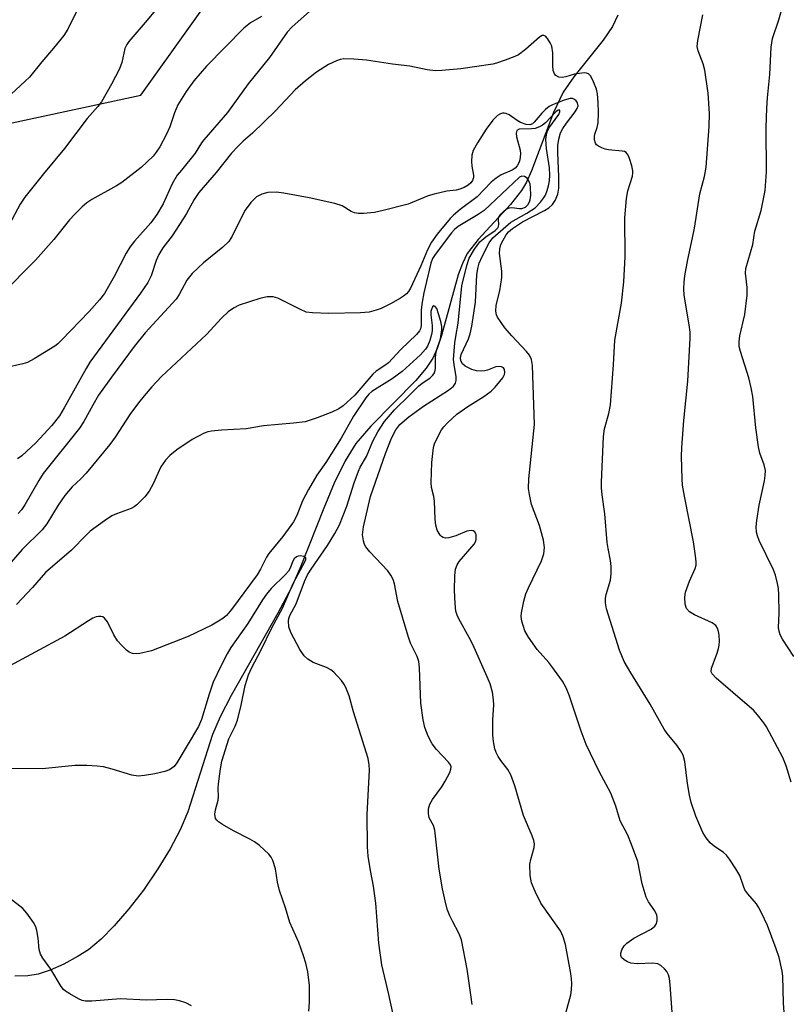
# Model space of a CAD drawing. Units: inches. Extents: x 1255770 to 1261770, y 577450 to 581451.
# Drawn here: x 1261170 to 1261344, y 577858 to 578081 of the extents above; entities that cross this region are included whole.
import ezdxf

# ---------------------------------------------------------------- set-up
doc = ezdxf.new("R2010")
doc.units = ezdxf.units.IN
doc.header["$MEASUREMENT"] = 0
for name, color, linetype in [('HYDRO-Single Line Stream', 4, 'Continuous'), ('NTRL-Trees', 3, 'Continuous'), ('Undefined', 1, 'Continuous')]:
    doc.layers.add(name, color=color, linetype=linetype)

msp = doc.modelspace()

# ---------------------------------------------------------------- linework, layer by layer
at = {"layer": 'HYDRO-Single Line Stream'}
msp.add_lwpolyline([(1261305.5, 578081.68), (1261304.25, 578079.14), (1261302.15, 578076.01), (1261295.53, 578067.75), (1261293.13, 578064.31), (1261290.92, 578059.67), (1261286, 578046.48), (1261284.82, 578043.94), (1261283.72, 578042.03), (1261281.24, 578038.93), (1261273.89, 578031.02), (1261271.46, 578027.8), (1261270.36, 578025.6), (1261269.4, 578023), (1261265.66, 578009.32), (1261264.66, 578006.39), (1261263.65, 578004.18), (1261262.14, 578001.88), (1261259.86, 577999.14), (1261249.69, 577988.81), (1261246.29, 577984.87), (1261243.85, 577980.93), (1261241.38, 577975.88), (1261239.02, 577970.29), (1261233.88, 577957.17), (1261231.73, 577952.3), (1261228.66, 577946.51), (1261218.08, 577927.9), (1261215.64, 577923.1), (1261213.91, 577919.12), (1261208.35, 577901.6), (1261206.59, 577897.59), (1261204.29, 577893.25), (1261201.55, 577888.74), (1261198.26, 577883.93), (1261195.01, 577879.68), (1261191.7, 577875.85), (1261188.7, 577872.83), (1261185.85, 577870.46), (1261183.52, 577868.98), (1261180.26, 577867.24), (1261177.22, 577865.87), (1261174.51, 577864.93), (1261172.19, 577864.55), (1261169.22, 577864.49)], dxfattribs=at)
at = {"layer": 'NTRL-Trees'}
msp.add_polyline3d([(1260941.06, 577848.27, 0), (1261024.33, 577917.88, 0), (1261040.49, 577963.86, 0), (1261005.94, 577974.89, 0), (1260987.56, 577994.99, 0), (1260986.56, 578020.09, 0), (1260991.51, 578037.28, 0), (1261035.38, 578072.38, 0), (1261074.87, 578076.77, 0), (1261118.74, 578054.83, 0), (1261136.29, 578050.44, 0), (1261197.7, 578063.61, 0), (1261219.64, 578094.31, 0), (1261250.35, 578138.19, 0), (1261327.97, 578209.06, 0), (1261337.81, 578217.56, 0), (1261370.59, 578245.9, 0)], dxfattribs=at)
at = {"layer": 'Undefined'}
for points, elevation in [([(1261206.96, 578090.11), (1261199.16, 578080.58), (1261194.99, 578075.75), (1261194.51, 578075.04), (1261194.09, 578074.12), (1261193.37, 578070.97), (1261192.84, 578069.53), (1261191.1, 578066.1), (1261188.81, 578062.11), (1261188.01, 578061.06), (1261185.59, 578058.34), (1261180.48, 578051.58), (1261175.69, 578045.84), (1261171.49, 578040.59), (1261170.42, 578038.98), (1261167.93, 578034.29)], 566), ([(1261345.28, 577936.74), (1261342.71, 577940.65), (1261342.17, 577941.66), (1261341.91, 577942.43), (1261341.81, 577943.23), (1261341.9, 577946.58), (1261341.86, 577950.68), (1261341.77, 577952.14), (1261341.57, 577953.23), (1261341.07, 577955.11), (1261340.64, 577956.32), (1261337.42, 577962.98), (1261337, 577964), (1261336.8, 577964.84), (1261336.71, 577966.01), (1261336.85, 577967.45), (1261337.42, 577970.91), (1261338.65, 577976.47), (1261338.8, 577977.63), (1261338.82, 577978.77), (1261338.57, 577980.08), (1261337.57, 577982.73), (1261337.24, 577984.11), (1261336.65, 577988.39), (1261335.95, 577995.52), (1261335.64, 577997.49), (1261335.09, 577999.72), (1261333.17, 578005.71), (1261332.92, 578006.83), (1261332.86, 578007.88), (1261333.06, 578009.22), (1261334.16, 578014.02), (1261334.69, 578018.44), (1261334.73, 578020.11), (1261334.31, 578023.37), (1261334.39, 578024.43), (1261335.96, 578029.84), (1261336.45, 578032.89), (1261337.86, 578037.53), (1261338.75, 578042.07), (1261339.04, 578046.27), (1261339.02, 578056.32), (1261339.17, 578060.69), (1261339.3, 578063.02), (1261339.8, 578068.29), (1261340.11, 578074.49), (1261340.44, 578076.42), (1261341.83, 578080.65), (1261343.06, 578084.89)], 564), ([(1261237.19, 578083.69), (1261231.86, 578079.02), (1261230.73, 578077.82), (1261226.79, 578072.1), (1261221.92, 578066.16), (1261217.25, 578059.69), (1261211.91, 578053.5), (1261211.41, 578052.81), (1261210, 578050.48), (1261206.85, 578046.68), (1261205.94, 578045.49), (1261204.78, 578043.54), (1261202.76, 578039.08), (1261201.28, 578036.63), (1261199.94, 578034.76), (1261196.25, 578030.58), (1261195.21, 578029.26), (1261194.41, 578027.92), (1261191.65, 578022.61), (1261189.48, 578018.82), (1261188.39, 578017.33), (1261186.02, 578014.69), (1261179.78, 578008.22), (1261178.94, 578007.42), (1261178.26, 578006.89), (1261173.58, 578003.99), (1261172.1, 578003.21), (1261171.02, 578002.86), (1261167.05, 578001.95)], 562), ([(1261183.36, 578082.96), (1261181.22, 578078.49), (1261180.29, 578077.06), (1261177.96, 578074.2), (1261175.32, 578071.17), (1261172.51, 578067.7), (1261171.58, 578066.76), (1261168.39, 578063.82)], 568), ([(1261224.93, 578081.36), (1261222.44, 578079.94), (1261220.96, 578078.77), (1261212.55, 578070.13), (1261209.64, 578066.85), (1261207.92, 578064.4), (1261206.06, 578061.39), (1261205.28, 578059.64), (1261204.23, 578056.47), (1261203.44, 578054.67), (1261202, 578051.92), (1261201.19, 578050.7), (1261200.46, 578049.82), (1261197.8, 578047.23), (1261193.38, 578043.85), (1261192.16, 578043.09), (1261186.65, 578040.02), (1261185.5, 578039.26), (1261184.4, 578038.34), (1261182.75, 578036.73), (1261181.54, 578035.42), (1261178.05, 578031), (1261173.89, 578026.3), (1261166.18, 578018.57)], 564), ([(1261344.68, 577908.31), (1261343.54, 577912.03), (1261342.76, 577913.88), (1261339.09, 577920.83), (1261338.45, 577921.77), (1261337.04, 577923.53), (1261336.1, 577924.59), (1261335.24, 577925.4), (1261327.69, 577931.85), (1261326.78, 577932.84), (1261326.59, 577933.3), (1261326.63, 577934.08), (1261327.96, 577937.52), (1261328.25, 577938.52), (1261328.4, 577939.34), (1261328.44, 577940.17), (1261328.35, 577941.58), (1261328.23, 577942.39), (1261328.02, 577943.15), (1261327.59, 577943.75), (1261326.77, 577944.35), (1261322.83, 577946.18), (1261321.7, 577946.87), (1261321.01, 577947.57), (1261320.7, 577948.54), (1261320.61, 577950.17), (1261320.79, 577951.28), (1261321.67, 577953.77), (1261322.95, 577956.65), (1261323.15, 577957.37), (1261323.2, 577958.12), (1261323.05, 577959.53), (1261322.56, 577962.64), (1261320.52, 577972.97), (1261320.12, 577975.49), (1261320, 577976.93), (1261319.88, 577981.93), (1261319.92, 577983.97), (1261320.39, 577990.08), (1261321.28, 577998.98), (1261321.84, 578008.67), (1261321.81, 578010.06), (1261321.63, 578011.71), (1261320.49, 578018.39), (1261320.4, 578019.84), (1261320.43, 578021.32), (1261320.6, 578022.77), (1261321.27, 578026.49), (1261322.38, 578031.37), (1261322.8, 578033.55), (1261323.97, 578041.31), (1261325.03, 578045.19), (1261325.47, 578047.34), (1261326.14, 578056.55), (1261326.19, 578059.43), (1261325.86, 578064.04), (1261325.1, 578069.26), (1261324.79, 578070.66), (1261323.64, 578073.6), (1261323.44, 578074.61), (1261323.56, 578075.98), (1261324.71, 578081.79)], 562), ([(1261343.04, 577856.33), (1261342.9, 577858.39), (1261342.75, 577864.47), (1261342.64, 577865.61), (1261341.94, 577868.72), (1261341.29, 577870.68), (1261339.33, 577875.93), (1261337.97, 577878.82), (1261337.28, 577880.1), (1261336.8, 577880.82), (1261334.88, 577883.08), (1261334.2, 577884.04), (1261333.84, 577884.82), (1261333.01, 577887.27), (1261332.16, 577888.77), (1261330.72, 577890.92), (1261330.02, 577891.82), (1261329.39, 577892.41), (1261327.23, 577893.91), (1261326.36, 577894.66), (1261325.44, 577895.73), (1261324.72, 577896.98), (1261323.09, 577900.65), (1261322.03, 577903.77), (1261321.68, 577905.4), (1261321.25, 577908.03), (1261320.63, 577913.04), (1261320.25, 577914.43), (1261319.67, 577915.46), (1261318.84, 577916.7), (1261316.65, 577919.35), (1261315.95, 577920.33), (1261312.77, 577925.99), (1261308.39, 577933.08), (1261306.93, 577935.6), (1261305.84, 577938.18), (1261302.88, 577947.55), (1261302.68, 577948.85), (1261302.7, 577949.89), (1261302.86, 577950.72), (1261303.8, 577954), (1261303.94, 577955.39), (1261303.97, 577957.07), (1261303.85, 577958.45), (1261303.27, 577961.16), (1261303.06, 577962.49), (1261302.57, 577969), (1261301.95, 577973.25), (1261301.79, 577974.83), (1261301.79, 577976.15), (1261302.26, 577986.48), (1261302.46, 577988.2), (1261303.46, 577991.67), (1261303.81, 577993.6), (1261304.5, 578002.66), (1261304.77, 578008.2), (1261306.27, 578016.63), (1261306.86, 578021.45), (1261307.16, 578027.08), (1261307.08, 578035.88), (1261307.41, 578040.27), (1261307.71, 578041.99), (1261308.76, 578045.3), (1261308.87, 578046.02), (1261308.87, 578046.53), (1261308.65, 578047.64), (1261308.15, 578049.3), (1261307.83, 578050.05), (1261307.39, 578050.64), (1261306.96, 578050.86), (1261306.47, 578050.98), (1261303.39, 578051.24), (1261302.64, 578051.38), (1261301.84, 578051.67), (1261301.1, 578052.06), (1261300.69, 578052.39), (1261300.4, 578052.79), (1261300.2, 578053.5), (1261300.18, 578054.28), (1261300.28, 578054.79), (1261300.83, 578056.29), (1261301.03, 578057.36), (1261301.09, 578059.66), (1261301.04, 578061.96), (1261300.85, 578063.88), (1261300.62, 578064.96), (1261299.99, 578066.62), (1261299.35, 578067.89), (1261298.84, 578068.43), (1261298.4, 578068.58), (1261297.89, 578068.62), (1261296.8, 578068.54), (1261295.68, 578068.35), (1261293.7, 578067.75), (1261292.88, 578067.58), (1261292.12, 578067.7), (1261291.46, 578068.09), (1261291.13, 578068.46), (1261290.89, 578069.21), (1261290.81, 578070.35), (1261290.79, 578073.19), (1261290.54, 578074.66), (1261290.2, 578075.45), (1261289.61, 578076.41), (1261289.1, 578076.95), (1261288.75, 578077.11), (1261288.37, 578077.07), (1261287.75, 578076.71), (1261284.59, 578073.9), (1261283.02, 578072.71), (1261282.23, 578072.32), (1261280.04, 578071.5), (1261278.09, 578070.86), (1261277.24, 578070.65), (1261270, 578069.57), (1261265.72, 578069.18), (1261264.31, 578069.14), (1261262.39, 578069.36), (1261258.5, 578070.13), (1261254.56, 578070.61), (1261248.69, 578071.52), (1261245.84, 578071.76), (1261243.58, 578071.8), (1261242.75, 578071.64), (1261241.94, 578071.38), (1261240.1, 578070.56), (1261237.41, 578068.79), (1261234.93, 578066.85), (1261232.59, 578064.85), (1261228.09, 578060.09), (1261222.92, 578055.03), (1261220.85, 578053.24), (1261219.59, 578052), (1261218.21, 578050.49), (1261214.7, 578046.12), (1261210.8, 578041.63), (1261209.74, 578040.05), (1261208.03, 578036.89), (1261207.28, 578035.66), (1261204.74, 578031.85), (1261202.69, 578029.1), (1261201.76, 578027.6), (1261201.16, 578026.23), (1261200.03, 578022.74), (1261199.27, 578021.25), (1261197.64, 578018.89), (1261186.2, 578003.29), (1261185.32, 578001.83), (1261180.4, 577992.91), (1261179.33, 577991.17), (1261177.59, 577988.95), (1261173.97, 577985.05), (1261170.78, 577982.11), (1261169.82, 577981.42)], 560), ([(1261317.74, 577856.39), (1261317.34, 577862.54), (1261317.14, 577863.99), (1261316.93, 577864.82), (1261316.53, 577865.54), (1261316, 577866.16), (1261315.17, 577866.89), (1261314.49, 577867.28), (1261313.39, 577867.44), (1261309.86, 577867.28), (1261308.43, 577867.44), (1261307.64, 577867.71), (1261306.9, 577868.16), (1261306.33, 577868.74), (1261306.16, 577869.13), (1261306.14, 577869.71), (1261306.39, 577870.44), (1261306.94, 577871.37), (1261307.49, 577871.98), (1261309.12, 577873.08), (1261312.99, 577875.11), (1261313.84, 577875.81), (1261314.12, 577876.24), (1261314.34, 577876.98), (1261314.37, 577877.75), (1261314.29, 577878.27), (1261313.84, 577879.26), (1261312.38, 577881.33), (1261311.86, 577882.32), (1261310.94, 577885.36), (1261309.96, 577890.4), (1261308.59, 577894.22), (1261307.71, 577896.36), (1261305.97, 577899.59), (1261305.03, 577902.94), (1261303.86, 577905.85), (1261301.27, 577910.74), (1261298.29, 577916.86), (1261297.21, 577919.84), (1261294.45, 577928.03), (1261293.82, 577929.68), (1261292.94, 577931.17), (1261290.58, 577934.49), (1261289.87, 577935.38), (1261287.25, 577938.3), (1261285.26, 577941.08), (1261284.47, 577942.56), (1261283.81, 577944.7), (1261283.65, 577945.78), (1261283.71, 577946.64), (1261284.27, 577949.23), (1261284.72, 577950.94), (1261285.26, 577952.29), (1261288.21, 577958.35), (1261288.72, 577959.98), (1261288.94, 577961.37), (1261288.68, 577963.02), (1261287.78, 577966.32), (1261286, 577971.1), (1261285.51, 577973.33), (1261285.32, 577974.73), (1261285.36, 577976.93), (1261286.62, 577989.15), (1261286.22, 578002.53), (1261285.94, 578003.87), (1261285.5, 578004.85), (1261284.83, 578005.71), (1261281.51, 578009.2), (1261279.98, 578010.99), (1261278.32, 578013.45), (1261278.09, 578013.97), (1261277.94, 578014.78), (1261278.02, 578016.14), (1261278.81, 578019.37), (1261279.28, 578022.41), (1261279.25, 578023.84), (1261278.72, 578027.86), (1261278.78, 578028.86), (1261279.04, 578029.84), (1261279.53, 578030.84), (1261280.27, 578032.04), (1261280.81, 578032.7), (1261281.68, 578033.48), (1261283.9, 578034.99), (1261288.88, 578037.55), (1261289.89, 578038.14), (1261290.71, 578038.87), (1261291.3, 578039.78), (1261291.91, 578041.27), (1261292.13, 578042.62), (1261292.13, 578045.19), (1261291.89, 578050.55), (1261291.94, 578052.27), (1261292.11, 578053.66), (1261292.55, 578055.07), (1261293.08, 578056.09), (1261293.86, 578057.28), (1261295.85, 578059.86), (1261296.3, 578060.58), (1261296.48, 578061.22), (1261296.33, 578061.9), (1261296.05, 578062.33), (1261295.68, 578062.66), (1261295.22, 578062.82), (1261294.71, 578062.82), (1261293.33, 578062.47), (1261290.71, 578061.39), (1261289.99, 578061.01), (1261289.1, 578060.36), (1261288.29, 578059.55), (1261286.6, 578057.52), (1261286.19, 578057.16), (1261285.6, 578056.9), (1261284.73, 578056.96), (1261283.46, 578057.43), (1261282.74, 578057.85), (1261280.94, 578059.15), (1261280.27, 578059.48), (1261279.82, 578059.57), (1261279.4, 578059.54), (1261278.99, 578059.42), (1261278.29, 578058.98), (1261277.23, 578057.98), (1261275.71, 578055.96), (1261273.74, 578052.83), (1261272.8, 578051.08), (1261272.52, 578050.02), (1261272.39, 578048.65), (1261272.47, 578047.53), (1261272.87, 578045.51), (1261272.84, 578045), (1261272.61, 578044.35), (1261272.24, 578043.83), (1261271.65, 578043.3), (1261270.73, 578042.75), (1261269.75, 578042.33), (1261268.97, 578042.17), (1261266.81, 578041.93), (1261263.98, 578041.27), (1261262.61, 578040.82), (1261258.1, 578038.98), (1261252.47, 578037.51), (1261250.49, 578037.06), (1261248, 578036.84), (1261246.91, 578036.84), (1261245.96, 578037.02), (1261245.22, 578037.35), (1261243.18, 578038.57), (1261241.51, 578039.14), (1261235.7, 578040.44), (1261229.99, 578041.49), (1261228.31, 578041.66), (1261226.39, 578041.61), (1261225.02, 578041.26), (1261223.85, 578040.63), (1261222.52, 578039.32), (1261221.25, 578037.59), (1261220.33, 578035.86), (1261218.34, 578031.73), (1261217.58, 578030.57), (1261216.25, 578029.25), (1261211.83, 578025.75), (1261209.27, 578023.32), (1261208.06, 578021.76), (1261206.35, 578018.52), (1261205.67, 578017.49), (1261198.69, 578009.87), (1261196.22, 578006.83), (1261191.05, 577999.84), (1261188.15, 577995.78), (1261186.81, 577993.57), (1261184.83, 577989.83), (1261183.86, 577988.34), (1261175.64, 577978.1), (1261174.61, 577976.49), (1261171.48, 577971.02), (1261170.73, 577969.89), (1261169.97, 577969.06)], 558), ([(1261293.83, 577856.45), (1261294.88, 577860.31), (1261295.02, 577861.41), (1261295.06, 577862.81), (1261295.02, 577863.92), (1261294.87, 577865.06), (1261293.64, 577871.68), (1261293.1, 577873.37), (1261292.5, 577874.72), (1261288.08, 577881), (1261286.78, 577883.66), (1261286, 577885.57), (1261285.7, 577887.24), (1261285.6, 577889.78), (1261285.79, 577890.88), (1261286.56, 577893.6), (1261286.63, 577894.38), (1261286.53, 577895.12), (1261286.14, 577896.2), (1261284.16, 577900.77), (1261282.17, 577907.54), (1261281.27, 577909.98), (1261280.59, 577911.22), (1261279.06, 577913.22), (1261278.47, 577914.13), (1261277.98, 577915.08), (1261277.72, 577915.89), (1261277.35, 577917.56), (1261277.2, 577918.99), (1261277.24, 577922.45), (1261277.43, 577925.83), (1261277.42, 577926.98), (1261277.14, 577928.71), (1261276.61, 577930.53), (1261275.97, 577932.13), (1261272.69, 577939.47), (1261271.88, 577941.06), (1261269.54, 577945.25), (1261269.17, 577946.05), (1261268.9, 577947), (1261268.71, 577948.73), (1261268.54, 577951.65), (1261268.63, 577955.07), (1261268.81, 577956.47), (1261269.2, 577957.49), (1261269.64, 577958.2), (1261273.01, 577962.14), (1261273.28, 577962.65), (1261273.44, 577963.18), (1261273.44, 577964.25), (1261273.15, 577964.89), (1261272.79, 577965.16), (1261272.35, 577965.25), (1261271.33, 577965.04), (1261268.85, 577963.98), (1261267.26, 577963.57), (1261266.5, 577963.51), (1261266.04, 577963.6), (1261265.65, 577963.84), (1261265.32, 577964.2), (1261264.66, 577965.32), (1261264.38, 577966.46), (1261264.23, 577967.81), (1261264.06, 577971.87), (1261263.89, 577972.92), (1261263.41, 577974.95), (1261263.31, 577976.09), (1261263.46, 577980.55), (1261263.83, 577983.97), (1261264.06, 577984.79), (1261264.4, 577985.61), (1261265.66, 577987.97), (1261266.19, 577988.67), (1261266.98, 577989.52), (1261269.12, 577991.52), (1261271.56, 577993.23), (1261275.17, 577995.47), (1261276.85, 577996.7), (1261277.79, 577997.64), (1261278.85, 577998.88), (1261279.49, 577999.75), (1261279.85, 578000.46), (1261279.95, 578000.95), (1261279.86, 578001.59), (1261279.61, 578001.96), (1261279.2, 578002.2), (1261278.69, 578002.31), (1261277.91, 578002.23), (1261276, 578001.45), (1261275.45, 578001.31), (1261274.64, 578001.24), (1261273.55, 578001.3), (1261272.48, 578001.57), (1261270.99, 578002.33), (1261270.4, 578002.85), (1261270.03, 578003.57), (1261269.96, 578004.27), (1261270.1, 578004.97), (1261271.77, 578008.55), (1261272.12, 578009.69), (1261272.52, 578011.43), (1261273.3, 578016.85), (1261273.64, 578023.01), (1261273.81, 578024.44), (1261274.17, 578025.67), (1261274.85, 578027.15), (1261276.42, 578030.21), (1261277.21, 578031.33), (1261281.32, 578034.87), (1261284.91, 578036.91), (1261286.78, 578038.16), (1261287.97, 578039.4), (1261288.67, 578040.32), (1261289.1, 578041.04), (1261289.52, 578042.03), (1261289.82, 578043.1), (1261290.01, 578044.21), (1261290.11, 578045.52), (1261290.01, 578047.18), (1261289.34, 578051.57), (1261289.24, 578053.58), (1261289.33, 578054.63), (1261289.51, 578055.32), (1261289.91, 578056.14), (1261292.15, 578059.26), (1261292.39, 578059.83), (1261292.38, 578060.22), (1261291.99, 578060.2), (1261291.46, 578059.84), (1261289.12, 578057.37), (1261288.47, 578056.86), (1261287.77, 578056.47), (1261286.78, 578056.11), (1261285.96, 578055.97), (1261283.17, 578055.94), (1261282.64, 578055.63), (1261282.51, 578055.01), (1261282.6, 578054.22), (1261283.4, 578051.14), (1261283.5, 578050.33), (1261283.35, 578049.02), (1261283.11, 578048.31), (1261282.75, 578047.65), (1261282.25, 578047.08), (1261281.63, 578046.62), (1261279.12, 578045.57), (1261277.96, 578044.87), (1261276.89, 578043.92), (1261273.66, 578040.61), (1261269.83, 578037.78), (1261268.36, 578036.52), (1261267.58, 578035.72), (1261264.64, 578032.16), (1261263.39, 578030.39), (1261262.45, 578028.67), (1261260.98, 578025.04), (1261258.6, 578020.01), (1261258.14, 578019.25), (1261257.69, 578018.7), (1261257.08, 578018.19), (1261256.36, 578017.72), (1261254.09, 578016.45), (1261251.98, 578015.39), (1261250.9, 578015.01), (1261249.26, 578014.59), (1261247.35, 578014.38), (1261240.19, 578014.29), (1261236.45, 578014.41), (1261235.05, 578014.6), (1261233.74, 578015.13), (1261228.65, 578017.73), (1261227.61, 578018.03), (1261226.27, 578018.04), (1261224.62, 578017.69), (1261219.91, 578016.17), (1261218.6, 578015.5), (1261217.4, 578014.63), (1261215.94, 578013.2), (1261212.55, 578009.52), (1261202.4, 578000.02), (1261200.21, 577997.69), (1261198.46, 577995.68), (1261197.14, 577994.08), (1261195.19, 577991.43), (1261191.86, 577986.3), (1261190.68, 577984.66), (1261185.35, 577978.16), (1261184.17, 577976.91), (1261182.18, 577975.07), (1261180.52, 577973.13), (1261179.03, 577970.91), (1261176.42, 577966.69), (1261175.37, 577965.35), (1261170.91, 577960.89), (1261167.87, 577957.49)], 556), ([(1261272.6, 577858.08), (1261272.3, 577859.78), (1261271.45, 577866.1), (1261270.18, 577872.67), (1261269.57, 577874.21), (1261268.1, 577876.89), (1261267.52, 577878.12), (1261266.95, 577879.64), (1261266.44, 577881.53), (1261265.89, 577884.24), (1261265.14, 577888.68), (1261264.12, 577897.51), (1261263.82, 577898.58), (1261262.86, 577900.3), (1261262.66, 577901.29), (1261262.69, 577902.35), (1261262.97, 577903.39), (1261263.58, 577904.4), (1261265.72, 577907.31), (1261266.49, 577908.54), (1261267.52, 577910.53), (1261267.76, 577911.28), (1261267.78, 577911.77), (1261267.64, 577912.23), (1261267.23, 577912.86), (1261264.5, 577915.73), (1261263.56, 577917), (1261262.62, 577918.77), (1261261.87, 577920.68), (1261261.51, 577922.42), (1261260.97, 577926.23), (1261260.65, 577934.19), (1261260.49, 577935.64), (1261260.11, 577936.76), (1261258.63, 577939.78), (1261258.08, 577941.34), (1261255.73, 577949.2), (1261255.01, 577953.15), (1261254.71, 577954.18), (1261254.22, 577955.16), (1261253.52, 577956.11), (1261249.47, 577960.41), (1261248.54, 577961.55), (1261248.27, 577962.06), (1261247.98, 577962.86), (1261247.76, 577964.26), (1261248, 577966.02), (1261249.58, 577972.9), (1261253, 577982.6), (1261254.37, 577986.11), (1261255.34, 577988), (1261256.25, 577989.15), (1261258.25, 577990.9), (1261261.59, 577993.32), (1261267.24, 577996.95), (1261268.37, 577997.86), (1261268.79, 577998.49), (1261268.93, 577999.15), (1261268.92, 577999.93), (1261268.46, 578002.74), (1261268.37, 578003.87), (1261268.65, 578007.63), (1261268.84, 578009.07), (1261269.39, 578012.09), (1261270.24, 578020.55), (1261271.35, 578025.09), (1261271.88, 578026.75), (1261273.09, 578028.8), (1261274.33, 578030.46), (1261275.62, 578031.6), (1261277.76, 578033.01), (1261278.41, 578033.67), (1261278.62, 578034.29), (1261278.5, 578035.62), (1261278.6, 578036.06), (1261279.02, 578036.7), (1261279.61, 578037.3), (1261280.27, 578037.82), (1261281, 578038.16), (1261281.53, 578038.2), (1261283.24, 578037.99), (1261283.8, 578038), (1261284.59, 578038.29), (1261285.11, 578038.81), (1261285.49, 578039.48), (1261285.67, 578039.97), (1261285.83, 578041.03), (1261285.78, 578042.67), (1261285.64, 578043.47), (1261285.38, 578044.24), (1261284.97, 578044.85), (1261284.39, 578045.24), (1261283.76, 578045.33), (1261283.27, 578045.1), (1261275.25, 578037.54), (1261273.94, 578036.65), (1261269.41, 578033.94), (1261268.54, 578033.23), (1261267.87, 578032.49), (1261264.21, 578027.63), (1261263.62, 578026.67), (1261263.19, 578025.67), (1261261.64, 578018.92), (1261261.25, 578016.86), (1261261.05, 578015.1), (1261261.05, 578011.52), (1261260.91, 578010.81), (1261260.69, 578010.34), (1261259.98, 578009.48), (1261256.45, 578006.15), (1261253.62, 578003.12), (1261252.85, 578002.52), (1261250.86, 578001.22), (1261250.08, 578000.55), (1261246.07, 577995.83), (1261243.39, 577993.4), (1261242.46, 577992.75), (1261240.84, 577992), (1261237.53, 577990.67), (1261234.8, 577989.79), (1261232.22, 577989.45), (1261225.39, 577988.88), (1261221.51, 577988.23), (1261215.91, 577987.9), (1261213.64, 577987.65), (1261212.82, 577987.49), (1261212.01, 577987.21), (1261209.32, 577985.77), (1261205.85, 577983.45), (1261204.28, 577982.15), (1261203.28, 577981.15), (1261202.23, 577979.63), (1261200.48, 577975.8), (1261199.58, 577974.08), (1261198.61, 577972.82), (1261196.82, 577971.05), (1261196.2, 577970.58), (1261195.52, 577970.21), (1261192.23, 577969.02), (1261191.17, 577968.54), (1261189.49, 577967.43), (1261186.23, 577965.04), (1261185.39, 577964.26), (1261182, 577960.76), (1261176.14, 577955.74), (1261173.24, 577952.31), (1261169.61, 577948.53)], 554), ([(1261255.16, 577853.76), (1261253.74, 577860.35), (1261252.15, 577867.03), (1261251.49, 577871.94), (1261250.82, 577880.98), (1261250.28, 577884.83), (1261249.57, 577888.39), (1261249.07, 577891.64), (1261248.94, 577893.7), (1261248.83, 577901.04), (1261249.4, 577911.08), (1261249.32, 577912.26), (1261249.06, 577913.71), (1261245.77, 577924.27), (1261244.75, 577927.84), (1261244.19, 577929.38), (1261243.72, 577930.36), (1261243.05, 577931.29), (1261242.09, 577932.39), (1261241.29, 577933.22), (1261240.63, 577933.76), (1261239.62, 577934.25), (1261236.66, 577935.36), (1261235.43, 577936.13), (1261234.57, 577936.89), (1261233.62, 577938.32), (1261231.56, 577942.15), (1261231.16, 577943.46), (1261231.05, 577944.79), (1261231.11, 577945.31), (1261231.36, 577946.03), (1261232.77, 577948.67), (1261234.69, 577953.67), (1261235.38, 577955.17), (1261236.19, 577956.48), (1261239.85, 577961.83), (1261241.5, 577964.53), (1261242.55, 577966.47), (1261244.22, 577970.75), (1261245.92, 577976), (1261246.85, 577978.62), (1261247.29, 577979.56), (1261248.65, 577981.92), (1261250.13, 577985.38), (1261251.25, 577987.51), (1261252.78, 577989.85), (1261255.04, 577992.49), (1261258.43, 577995.77), (1261260.49, 577997.89), (1261261.17, 577998.43), (1261263.06, 577999.71), (1261263.69, 578000.29), (1261263.97, 578000.72), (1261264.21, 578001.38), (1261264.29, 578001.9), (1261264.26, 578004.28), (1261264.34, 578005.09), (1261264.6, 578006.12), (1261265.43, 578008.54), (1261265.73, 578010.54), (1261265.69, 578011.31), (1261265.46, 578012.47), (1261264.99, 578014.2), (1261264.56, 578015.42), (1261264.22, 578015.88), (1261263.9, 578015.97), (1261263.61, 578015.8), (1261263.35, 578015.2), (1261263.26, 578014.7), (1261263.26, 578013.96), (1261263.56, 578011.54), (1261263.56, 578010.37), (1261263.4, 578009.53), (1261262.98, 578008.17), (1261262.46, 578006.89), (1261262.05, 578006.17), (1261260.91, 578004.9), (1261256.74, 578001.13), (1261254.46, 577999.47), (1261249.88, 577996.61), (1261249.24, 577996.06), (1261248.5, 577995.19), (1261245.75, 577991.08), (1261242.97, 577986.07), (1261239.51, 577980.62), (1261237.48, 577977.7), (1261235.55, 577974.45), (1261234.2, 577971.94), (1261232.92, 577968.62), (1261232.18, 577967.18), (1261229.79, 577963.85), (1261226.62, 577960.03), (1261226.08, 577959.16), (1261224.72, 577956.46), (1261223.98, 577955.19), (1261218.17, 577947.35), (1261217.05, 577946.01), (1261216.2, 577945.31), (1261215.28, 577944.69), (1261213.73, 577943.83), (1261208.37, 577941.25), (1261200.13, 577938.04), (1261197.5, 577937.42), (1261196.62, 577937.34), (1261195.83, 577937.43), (1261195.09, 577937.69), (1261194.42, 577938.17), (1261193.4, 577939.2), (1261192.45, 577940.31), (1261191.61, 577941.61), (1261190.15, 577944.54), (1261189.51, 577945.44), (1261189.1, 577945.7), (1261188.63, 577945.81), (1261188.14, 577945.81), (1261187.63, 577945.7), (1261186.88, 577945.37), (1261185.89, 577944.8), (1261180.5, 577941.34), (1261167.14, 577934.11)], 552), ([(1261235.62, 577856.56), (1261235.81, 577858.61), (1261235.8, 577862.39), (1261235.43, 577865.49), (1261235.01, 577867.44), (1261234.47, 577869.1), (1261233.37, 577872.1), (1261231.33, 577876.66), (1261230.41, 577879.91), (1261229.05, 577883.82), (1261228.58, 577885.74), (1261228.11, 577888.73), (1261227.53, 577890.67), (1261227.13, 577891.4), (1261226.58, 577892.04), (1261224.49, 577893.99), (1261223.38, 577894.88), (1261222.36, 577895.47), (1261218.67, 577897.33), (1261216.14, 577898.75), (1261215.21, 577899.37), (1261214.83, 577899.73), (1261214.59, 577900.14), (1261214.45, 577901.09), (1261214.58, 577902.12), (1261215.17, 577904.28), (1261215.22, 577905.08), (1261215.16, 577906.92), (1261215.23, 577907.94), (1261215.69, 577911.39), (1261216.03, 577913.11), (1261217.61, 577918.1), (1261218.07, 577919.16), (1261219.02, 577920.99), (1261219.51, 577922.35), (1261220.38, 577925.74), (1261221.29, 577930.18), (1261222.01, 577932.57), (1261222.74, 577934.25), (1261224.82, 577938.1), (1261227.3, 577943.22), (1261229.69, 577947.67), (1261232.15, 577953.22), (1261233.21, 577955.36), (1261234.84, 577958.31), (1261234.97, 577958.7), (1261234.94, 577959.06), (1261234.53, 577959.38), (1261233.66, 577959.52), (1261233.23, 577959.44), (1261232.86, 577959.27), (1261232.35, 577958.79), (1261231.96, 577958.12), (1261231.41, 577956.69), (1261231.03, 577956.06), (1261230.35, 577955.24), (1261227.17, 577952.08), (1261226.07, 577950.83), (1261225.19, 577949.53), (1261221.88, 577944.2), (1261218.03, 577938.75), (1261217.22, 577937.36), (1261215.79, 577934.56), (1261214.06, 577930.93), (1261213.14, 577928.2), (1261211.38, 577922.49), (1261210.75, 577920.93), (1261205.85, 577912.69), (1261205.19, 577911.88), (1261204.16, 577911.14), (1261203.11, 577910.75), (1261200.89, 577910.22), (1261198.55, 577909.84), (1261197.1, 577909.71), (1261195.69, 577909.93), (1261191.25, 577911.27), (1261189.29, 577911.78), (1261187.85, 577911.99), (1261185.52, 577912.14), (1261182.87, 577912.08), (1261175.38, 577911.35), (1261166.17, 577911.44)], 550), ([(1261209.16, 577857.82), (1261207.83, 577858.44), (1261206.43, 577858.91), (1261205.3, 577859.11), (1261203.6, 577859.22), (1261198.87, 577859.04), (1261193.13, 577859.35), (1261186.65, 577858.82), (1261185.21, 577858.82), (1261184.41, 577859.02), (1261183.63, 577859.38), (1261181.62, 577860.5), (1261180.67, 577861.12), (1261180.24, 577861.49), (1261179.71, 577862.16), (1261177.39, 577866.11), (1261175.55, 577868.56), (1261175, 577869.5), (1261174.72, 577870.5), (1261174.48, 577873.1), (1261174.19, 577874.82), (1261173.94, 577875.65), (1261173.41, 577876.63), (1261171.96, 577878.73), (1261171.06, 577879.8), (1261168.05, 577882.11)], 548)]:
    msp.add_lwpolyline(points, dxfattribs=dict(at, elevation=elevation))

doc.saveas('drawing.dxf')
